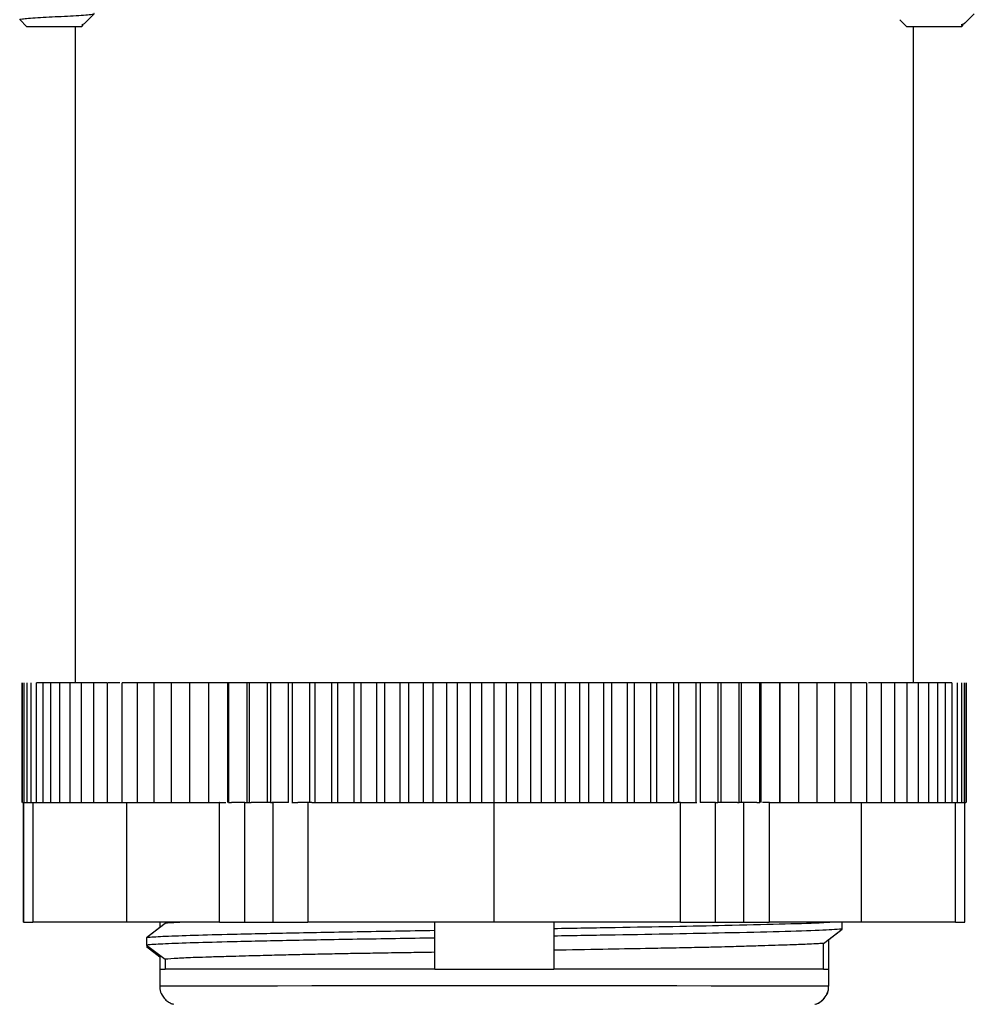
# Model space of a CAD drawing. Units: inches. Extents: x 0.4 to 8.1, y 0.3 to 10.7.
# Drawn here: x 2.2 to 2.8, y 2.4 to 2.9 of the extents above; entities that cross this region are included whole.
import ezdxf

# ---------------------------------------------------------------- set-up
doc = ezdxf.new("R2010")
doc.units = ezdxf.units.IN
doc.header["$MEASUREMENT"] = 0

msp = doc.modelspace()

# ---------------------------------------------------------------- linework, layer by layer
at = {"color": 7, "linetype": 'Continuous', "lineweight": 25}
for p, q in [((2.26287, 2.92267), (2.26788, 2.92768)), ((2.74625, 2.92287), (2.75108, 2.9277)), ((2.22711, 2.9243), (2.23062, 2.9208)), ((2.23062, 2.9208), (2.26099, 2.9208)), ((2.2573, 2.9208), (2.2573, 2.56024)), ((2.26098, 2.92156), (2.26176, 2.92156)), ((2.26099, 2.9208), (2.26176, 2.92156)), ((2.71018, 2.92442), (2.71381, 2.9208)), ((2.71381, 2.9208), (2.74415, 2.9208)), ((2.71768, 2.56024), (2.71768, 2.9208)), ((2.71773, 2.56024), (2.71773, 2.9208)), ((2.74383, 2.92156), (2.74495, 2.92156)), ((2.74415, 2.9208), (2.74418, 2.9208)), ((2.74418, 2.9208), (2.74495, 2.92156)), ((2.22833, 2.49458), (2.22833, 2.56024)), ((2.2285, 2.49458), (2.2285, 2.56024)), ((2.22938, 2.49458), (2.22938, 2.56024)), ((2.23095, 2.49458), (2.23095, 2.56024)), ((2.23321, 2.49458), (2.23321, 2.56024)), ((2.23978, 2.56024), (2.23615, 2.56024)), ((2.23615, 2.49458), (2.23615, 2.56024)), ((2.24423, 2.56024), (2.23978, 2.56024)), ((2.23978, 2.49458), (2.23978, 2.56024)), ((2.24902, 2.56024), (2.24407, 2.56024)), ((2.24407, 2.49458), (2.24407, 2.56024)), ((2.25461, 2.56024), (2.24902, 2.56024)), ((2.24902, 2.49458), (2.24902, 2.56024)), ((2.26208, 2.56024), (2.25461, 2.56024)), ((2.25461, 2.49458), (2.25461, 2.56024)), ((2.26809, 2.56024), (2.26083, 2.56024)), ((2.26083, 2.49458), (2.26083, 2.56024)), ((2.2747, 2.56024), (2.26766, 2.56024)), ((2.26766, 2.49458), (2.26766, 2.56024)), ((2.28188, 2.56024), (2.27508, 2.56024)), ((2.27508, 2.49458), (2.27508, 2.56024)), ((2.29162, 2.56024), (2.28308, 2.56024)), ((2.28308, 2.49458), (2.28308, 2.56024)), ((2.30069, 2.56024), (2.29162, 2.56024)), ((2.29162, 2.49458), (2.29162, 2.56024)), ((2.31128, 2.56024), (2.30069, 2.56024)), ((2.30069, 2.49458), (2.30069, 2.56024)), ((2.32078, 2.56024), (2.31027, 2.56024)), ((2.31027, 2.49458), (2.31027, 2.56024)), ((2.33074, 2.56024), (2.32033, 2.56024)), ((2.32033, 2.49458), (2.32033, 2.56024)), ((2.33083, 2.56024), (2.33074, 2.56024)), ((2.33074, 2.49458), (2.33074, 2.56024)), ((2.34111, 2.56024), (2.33083, 2.56024)), ((2.33083, 2.49458), (2.33083, 2.56024)), ((2.34176, 2.56024), (2.34111, 2.56024)), ((2.34111, 2.49458), (2.34111, 2.56024)), ((2.35188, 2.56024), (2.34176, 2.56024)), ((2.34176, 2.49458), (2.34176, 2.56024)), ((2.35308, 2.56024), (2.35188, 2.56024)), ((2.35188, 2.49458), (2.35188, 2.56024)), ((2.36302, 2.56024), (2.35308, 2.56024)), ((2.35308, 2.49458), (2.35308, 2.56024)), ((2.36476, 2.56024), (2.36302, 2.56024)), ((2.36302, 2.49458), (2.36302, 2.56024)), ((2.37449, 2.56024), (2.36476, 2.56024)), ((2.36476, 2.49458), (2.36476, 2.56024)), ((2.37677, 2.56024), (2.37449, 2.56024)), ((2.37449, 2.49458), (2.37449, 2.56024)), ((2.38626, 2.56024), (2.37677, 2.56024)), ((2.37677, 2.49458), (2.37677, 2.56024)), ((2.38909, 2.56024), (2.38626, 2.56024)), ((2.38626, 2.49458), (2.38626, 2.56024)), ((2.39831, 2.56024), (2.38909, 2.56024)), ((2.38909, 2.49458), (2.38909, 2.56024)), ((2.40166, 2.56024), (2.39831, 2.56024)), ((2.39831, 2.49458), (2.39831, 2.56024)), ((2.4106, 2.56024), (2.40166, 2.56024)), ((2.40166, 2.49458), (2.40166, 2.56024)), ((2.41447, 2.56024), (2.4106, 2.56024)), ((2.4106, 2.49458), (2.4106, 2.56024)), ((2.42309, 2.56024), (2.41447, 2.56024)), ((2.41447, 2.49458), (2.41447, 2.56024)), ((2.42747, 2.56024), (2.42309, 2.56024)), ((2.42309, 2.49458), (2.42309, 2.56024)), ((2.43576, 2.56024), (2.42747, 2.56024)), ((2.42747, 2.49458), (2.42747, 2.56024)), ((2.44064, 2.56024), (2.43576, 2.56024)), ((2.43576, 2.49458), (2.43576, 2.56024)), ((2.44857, 2.56024), (2.44064, 2.56024)), ((2.44064, 2.49458), (2.44064, 2.56024)), ((2.45393, 2.56024), (2.44857, 2.56024)), ((2.44857, 2.49458), (2.44857, 2.56024)), ((2.46148, 2.56024), (2.45393, 2.56024)), ((2.45393, 2.49458), (2.45393, 2.56024)), ((2.46732, 2.56024), (2.46148, 2.56024)), ((2.46148, 2.49458), (2.46148, 2.56024)), ((2.47446, 2.56024), (2.46732, 2.56024)), ((2.46732, 2.49458), (2.46732, 2.56024)), ((2.48075, 2.56024), (2.47446, 2.56024)), ((2.47446, 2.49458), (2.47446, 2.56024)), ((2.48748, 2.56024), (2.48075, 2.56024)), ((2.48075, 2.49458), (2.48075, 2.56024)), ((2.49421, 2.56024), (2.48748, 2.56024)), ((2.48748, 2.49458), (2.48748, 2.56024)), ((2.5005, 2.56024), (2.49421, 2.56024)), ((2.49421, 2.49458), (2.49421, 2.56024)), ((2.50765, 2.56024), (2.5005, 2.56024)), ((2.5005, 2.49458), (2.5005, 2.56024)), ((2.51348, 2.56024), (2.50765, 2.56024)), ((2.50765, 2.49458), (2.50765, 2.56024)), ((2.52103, 2.56024), (2.51348, 2.56024)), ((2.51348, 2.49458), (2.51348, 2.56024)), ((2.52639, 2.56024), (2.52103, 2.56024)), ((2.52103, 2.49458), (2.52103, 2.56024)), ((2.53432, 2.56024), (2.52639, 2.56024)), ((2.52639, 2.56024), (2.52639, 2.49458)), ((2.5392, 2.56024), (2.53432, 2.56024)), ((2.53432, 2.56024), (2.53432, 2.49458)), ((2.54749, 2.56024), (2.5392, 2.56024)), ((2.5392, 2.56024), (2.5392, 2.49458)), ((2.55187, 2.56024), (2.54749, 2.56024)), ((2.54749, 2.56024), (2.54749, 2.49458)), ((2.56049, 2.56024), (2.55187, 2.56024)), ((2.55187, 2.56024), (2.55187, 2.49458)), ((2.56436, 2.56024), (2.56049, 2.56024)), ((2.56049, 2.56024), (2.56049, 2.49458)), ((2.5733, 2.56024), (2.56436, 2.56024)), ((2.56436, 2.56024), (2.56436, 2.49458)), ((2.57665, 2.56024), (2.5733, 2.56024)), ((2.5733, 2.56024), (2.5733, 2.49458)), ((2.58587, 2.56024), (2.57665, 2.56024)), ((2.57665, 2.56024), (2.57665, 2.49458)), ((2.58869, 2.56024), (2.58587, 2.56024)), ((2.58587, 2.56024), (2.58587, 2.49458)), ((2.59818, 2.56024), (2.58869, 2.56024)), ((2.58869, 2.56024), (2.58869, 2.49458)), ((2.60047, 2.56024), (2.59818, 2.56024)), ((2.59818, 2.56024), (2.59818, 2.49458)), ((2.61019, 2.56024), (2.60047, 2.56024)), ((2.60047, 2.56024), (2.60047, 2.49458)), ((2.61194, 2.56024), (2.61019, 2.56024)), ((2.61019, 2.56024), (2.61019, 2.49458)), ((2.62187, 2.56024), (2.61194, 2.56024)), ((2.61194, 2.56024), (2.61194, 2.49458)), ((2.62307, 2.56024), (2.62187, 2.56024)), ((2.62187, 2.56024), (2.62187, 2.49458)), ((2.63319, 2.56024), (2.62307, 2.56024)), ((2.62307, 2.56024), (2.62307, 2.49458)), ((2.63384, 2.56024), (2.63319, 2.56024)), ((2.63319, 2.56024), (2.63319, 2.49458)), ((2.64412, 2.56024), (2.63384, 2.56024)), ((2.63384, 2.56024), (2.63384, 2.49458)), ((2.64421, 2.56024), (2.64412, 2.56024)), ((2.64412, 2.56024), (2.64412, 2.49458)), ((2.65462, 2.56024), (2.64421, 2.56024)), ((2.64421, 2.56024), (2.64421, 2.49458)), ((2.66467, 2.56024), (2.65416, 2.56024)), ((2.65462, 2.56024), (2.65462, 2.49458)), ((2.67425, 2.56024), (2.66366, 2.56024)), ((2.66467, 2.56024), (2.66467, 2.49458)), ((2.68332, 2.56024), (2.67425, 2.56024)), ((2.67425, 2.56024), (2.67425, 2.49458)), ((2.69186, 2.56024), (2.68332, 2.56024)), ((2.68332, 2.56024), (2.68332, 2.49458)), ((2.69186, 2.56024), (2.69186, 2.49458)), ((2.69985, 2.56024), (2.69298, 2.56024)), ((2.69985, 2.56024), (2.69985, 2.49458)), ((2.70727, 2.56024), (2.70016, 2.56024)), ((2.7141, 2.56024), (2.70677, 2.56024)), ((2.70727, 2.56024), (2.70727, 2.49458)), ((2.72032, 2.56024), (2.71279, 2.56024)), ((2.7141, 2.56024), (2.7141, 2.49458)), ((2.7259, 2.56024), (2.72032, 2.56024)), ((2.72032, 2.56024), (2.72032, 2.49458)), ((2.73085, 2.56024), (2.7259, 2.56024)), ((2.7259, 2.56024), (2.7259, 2.49458)), ((2.73514, 2.56024), (2.73065, 2.56024)), ((2.73085, 2.56024), (2.73085, 2.49458)), ((2.73876, 2.56024), (2.73514, 2.56024)), ((2.73514, 2.56024), (2.73514, 2.49458)), ((2.73876, 2.56024), (2.73876, 2.49458)), ((2.7417, 2.56024), (2.7417, 2.49458)), ((2.74396, 2.56024), (2.74396, 2.49458)), ((2.74553, 2.56024), (2.74553, 2.49458)), ((2.7464, 2.56024), (2.7464, 2.49458)), ((2.74657, 2.56024), (2.74657, 2.49458)), ((2.2285, 2.49458), (2.2291, 2.49458)), ((2.22906, 2.49458), (2.22906, 2.42891)), ((2.22906, 2.42891), (2.22906, 2.49458)), ((2.22938, 2.49458), (2.23095, 2.49458)), ((2.23095, 2.49458), (2.23321, 2.49458)), ((2.23321, 2.49458), (2.23615, 2.49458)), ((2.2342, 2.49458), (2.2342, 2.42891)), ((2.23615, 2.49458), (2.23978, 2.49458)), ((2.23978, 2.49458), (2.24407, 2.49458)), ((2.24407, 2.49458), (2.24902, 2.49458)), ((2.24902, 2.49458), (2.25461, 2.49458)), ((2.25461, 2.49458), (2.26083, 2.49458)), ((2.26083, 2.49458), (2.26766, 2.49458)), ((2.26766, 2.49458), (2.27508, 2.49458)), ((2.27508, 2.49458), (2.28308, 2.49458)), ((2.28308, 2.49458), (2.29162, 2.49458)), ((2.28581, 2.42891), (2.28581, 2.49458)), ((2.29162, 2.49458), (2.30069, 2.49458)), ((2.30069, 2.49458), (2.31027, 2.49458)), ((2.31027, 2.49458), (2.32033, 2.49458)), ((2.32033, 2.49458), (2.33074, 2.49458)), ((2.33074, 2.49458), (2.33083, 2.49458)), ((2.33083, 2.49458), (2.3364, 2.49458)), ((2.33658, 2.49458), (2.3364, 2.49458)), ((2.33658, 2.42891), (2.33658, 2.49458)), ((2.33658, 2.49458), (2.34015, 2.49458)), ((2.34163, 2.49458), (2.34176, 2.49458)), ((2.34176, 2.49458), (2.34329, 2.49458)), ((2.35061, 2.49458), (2.34329, 2.49458)), ((2.35061, 2.42891), (2.35061, 2.49458)), ((2.35061, 2.49458), (2.35297, 2.49458)), ((2.35297, 2.49458), (2.35308, 2.49458)), ((2.35308, 2.49458), (2.35397, 2.49458)), ((2.36462, 2.49458), (2.35397, 2.49458)), ((2.36462, 2.49458), (2.36476, 2.49458)), ((2.36476, 2.49458), (2.36553, 2.49458)), ((2.36594, 2.49458), (2.36553, 2.49458)), ((2.36594, 2.49458), (2.36594, 2.42891)), ((2.37449, 2.49458), (2.36594, 2.49458)), ((2.37632, 2.49458), (2.37677, 2.49458)), ((2.37677, 2.49458), (2.37958, 2.49458)), ((2.38511, 2.49458), (2.37958, 2.49458)), ((2.38511, 2.49458), (2.38511, 2.42891)), ((2.3873, 2.49458), (2.38511, 2.49458)), ((2.3873, 2.49458), (2.38909, 2.49458)), ((2.38909, 2.49458), (2.39831, 2.49458)), ((2.39831, 2.49458), (2.40166, 2.49458)), ((2.40166, 2.49458), (2.4106, 2.49458)), ((2.4106, 2.49458), (2.41447, 2.49458)), ((2.41447, 2.49458), (2.42309, 2.49458)), ((2.42309, 2.49458), (2.42747, 2.49458)), ((2.42747, 2.49458), (2.43576, 2.49458)), ((2.43576, 2.49458), (2.44064, 2.49458)), ((2.44064, 2.49458), (2.44857, 2.49458)), ((2.44857, 2.49458), (2.45393, 2.49458)), ((2.45393, 2.49458), (2.46148, 2.49458)), ((2.46148, 2.49458), (2.46732, 2.49458)), ((2.46732, 2.49458), (2.47446, 2.49458)), ((2.47446, 2.49458), (2.48075, 2.49458)), ((2.48075, 2.49458), (2.48748, 2.49458)), ((2.48748, 2.49458), (2.49421, 2.49458)), ((2.48748, 2.42891), (2.48748, 2.49458)), ((2.49421, 2.49458), (2.5005, 2.49458)), ((2.5005, 2.49458), (2.50765, 2.49458)), ((2.50765, 2.49458), (2.51348, 2.49458)), ((2.51348, 2.49458), (2.52103, 2.49458)), ((2.52103, 2.49458), (2.52639, 2.49458)), ((2.52639, 2.49458), (2.53432, 2.49458)), ((2.53432, 2.49458), (2.5392, 2.49458)), ((2.5392, 2.49458), (2.54749, 2.49458)), ((2.54749, 2.49458), (2.55187, 2.49458)), ((2.55187, 2.49458), (2.56049, 2.49458)), ((2.56049, 2.49458), (2.56436, 2.49458)), ((2.56436, 2.49458), (2.5733, 2.49458)), ((2.5733, 2.49458), (2.57665, 2.49458)), ((2.57665, 2.49458), (2.58587, 2.49458)), ((2.58587, 2.49458), (2.58765, 2.49458)), ((2.58984, 2.49458), (2.58765, 2.49458)), ((2.58984, 2.42891), (2.58984, 2.49458)), ((2.58984, 2.49458), (2.59537, 2.49458)), ((2.59537, 2.49458), (2.59818, 2.49458)), ((2.59818, 2.49458), (2.59863, 2.49458)), ((2.609, 2.49458), (2.60047, 2.49458)), ((2.609, 2.42891), (2.609, 2.49458)), ((2.609, 2.49458), (2.60942, 2.49458)), ((2.60942, 2.49458), (2.61019, 2.49458)), ((2.61019, 2.49458), (2.61034, 2.49458)), ((2.62098, 2.49458), (2.61034, 2.49458)), ((2.62098, 2.49458), (2.62187, 2.49458)), ((2.62187, 2.49458), (2.62198, 2.49458)), ((2.62433, 2.49458), (2.62198, 2.49458)), ((2.62433, 2.49458), (2.62433, 2.42891)), ((2.63166, 2.49458), (2.62433, 2.49458)), ((2.63166, 2.49458), (2.63319, 2.49458)), ((2.63319, 2.49458), (2.63332, 2.49458)), ((2.63836, 2.49458), (2.6348, 2.49458)), ((2.63836, 2.49458), (2.63836, 2.42891)), ((2.63855, 2.49458), (2.63836, 2.49458)), ((2.63855, 2.49458), (2.64412, 2.49458)), ((2.64412, 2.49458), (2.64421, 2.49458)), ((2.64421, 2.49458), (2.65462, 2.49458)), ((2.65462, 2.49458), (2.66467, 2.49458)), ((2.66467, 2.49458), (2.67425, 2.49458)), ((2.67425, 2.49458), (2.68332, 2.49458)), ((2.68332, 2.49458), (2.69186, 2.49458)), ((2.68912, 2.42891), (2.68912, 2.49458)), ((2.69186, 2.49458), (2.69985, 2.49458)), ((2.69985, 2.49458), (2.70727, 2.49458)), ((2.70727, 2.49458), (2.7141, 2.49458)), ((2.7141, 2.49458), (2.72032, 2.49458)), ((2.72032, 2.49458), (2.7259, 2.49458)), ((2.7259, 2.49458), (2.73085, 2.49458)), ((2.73085, 2.49458), (2.73514, 2.49458)), ((2.73514, 2.49458), (2.73876, 2.49458)), ((2.73876, 2.49458), (2.7417, 2.49458)), ((2.74071, 2.42891), (2.74071, 2.49458)), ((2.7417, 2.49458), (2.74396, 2.49458)), ((2.74396, 2.49458), (2.74553, 2.49458)), ((2.7458, 2.49458), (2.7464, 2.49458)), ((2.74584, 2.42891), (2.74584, 2.49458)), ((2.28581, 2.42891), (2.2342, 2.42891)), ((2.33658, 2.42891), (2.28581, 2.42891)), ((2.30669, 2.42819), (2.29651, 2.42034)), ((2.30382, 2.42891), (2.30382, 2.42598)), ((2.35061, 2.42891), (2.36594, 2.42891)), ((2.48748, 2.42891), (2.38511, 2.42891)), ((2.45482, 2.4242), (2.45482, 2.42891)), ((2.58984, 2.42891), (2.48748, 2.42891)), ((2.52016, 2.42891), (2.52016, 2.42526)), ((2.609, 2.42891), (2.62433, 2.42891)), ((2.68912, 2.42891), (2.63836, 2.42891)), ((2.67847, 2.42508), (2.67847, 2.42891)), ((2.74071, 2.42891), (2.68912, 2.42891)), ((2.30382, 2.42594), (2.29656, 2.42034)), ((2.45482, 2.42016), (2.45482, 2.4242)), ((2.52016, 2.42526), (2.52016, 2.42122)), ((2.66829, 2.41723), (2.67847, 2.42508)), ((2.67116, 2.4194), (2.67852, 2.42508)), ((2.29651, 2.42034), (2.29651, 2.4163)), ((2.45482, 2.41231), (2.45482, 2.42016)), ((2.52016, 2.42122), (2.52016, 2.41343)), ((2.66829, 2.40302), (2.66829, 2.41723)), ((2.67116, 2.403), (2.67116, 2.41944)), ((2.6712, 2.40303), (2.6712, 2.41944)), ((2.29651, 2.4163), (2.30669, 2.40851)), ((2.30382, 2.4096), (2.29651, 2.41524)), ((2.29656, 2.4163), (2.30382, 2.41074)), ((2.30382, 2.40963), (2.29656, 2.41524)), ((2.45482, 2.40302), (2.45482, 2.41231)), ((2.52016, 2.41343), (2.52016, 2.40302)), ((2.30382, 2.4107), (2.30382, 2.403)), ((2.30669, 2.40851), (2.30669, 2.40302)), ((2.30382, 2.40305), (2.30376, 2.39399)), ((2.30382, 2.40303), (2.30675, 2.40303)), ((2.45482, 2.40302), (2.30669, 2.40302)), ((2.45482, 2.40303), (2.48749, 2.40303)), ((2.48749, 2.40303), (2.52016, 2.40303)), ((2.66829, 2.40302), (2.52016, 2.40302)), ((2.67122, 2.39399), (2.67116, 2.40305)), ((2.67126, 2.39399), (2.6712, 2.4031))]:
    msp.add_line(p, q, dxfattribs=at)
at = {"color": 8, "linetype": 'Continuous', "lineweight": 25}
for p, q in [((2.66823, 2.40303), (2.67116, 2.40303)), ((2.67122, 2.39399), (2.67126, 2.39399))]:
    msp.add_line(p, q, dxfattribs=at)
at = {"color": 8, "linetype": 'Continuous', "lineweight": 25, "flags": 128}
msp.add_lwpolyline([(2.30376, 2.39399), (2.30461, 2.39399), (2.30837, 2.39399), (2.31507, 2.39399), (2.3246, 2.39399), (2.3368, 2.39399), (2.35148, 2.39399), (2.36839, 2.39399), (2.38726, 2.394), (2.40777, 2.394), (2.4296, 2.394), (2.45237, 2.394), (2.47572, 2.394), (2.49926, 2.394), (2.52261, 2.394), (2.54538, 2.394), (2.56721, 2.394), (2.58772, 2.394), (2.60659, 2.39399), (2.6235, 2.39399), (2.63818, 2.39399), (2.65038, 2.39399), (2.65991, 2.39399), (2.66661, 2.39399), (2.67037, 2.39399), (2.67122, 2.39399)], dxfattribs=at)
at = {"color": 7, "linetype": 'Continuous', "lineweight": 25}
for points, knots in [([(2.22723, 2.92442), (2.22712, 2.92446), (2.22669, 2.92463), (2.22813, 2.9249), (2.23146, 2.92523), (2.23662, 2.9256), (2.24297, 2.92597), (2.24986, 2.92628), (2.25654, 2.92666), (2.2623, 2.92703), (2.26626, 2.92735), (2.26821, 2.92766), (2.26777, 2.92785), (2.26761, 2.92791)], [0, 0, 0, 0, 0.031406, 0.1256275, 0.2197606, 0.3180779, 0.4178751, 0.5176176, 0.6205347, 0.7259085, 0.8312533, 0.9388112, 1, 1, 1, 1]), ([(2.26279, 2.92275), (2.26275, 2.92266), (2.2626, 2.92228), (2.26169, 2.92188), (2.26098, 2.92156)], [0, 0, 0, 0, 0.224506, 1, 1, 1, 1]), ([(2.74614, 2.92298), (2.74604, 2.92282), (2.74576, 2.92236), (2.74459, 2.92188), (2.74383, 2.92156)], [0, 0, 0, 0, 0.355836, 1, 1, 1, 1]), ([(2.74595, 2.92275), (2.74592, 2.92266), (2.74577, 2.92228), (2.74485, 2.92188), (2.74414, 2.92156)], [0, 0, 0, 0, 0.224506, 1, 1, 1, 1]), ([(2.31868, 2.42891), (2.31695, 2.42884), (2.31133, 2.4286), (2.30859, 2.42836), (2.30669, 2.42819)], [0, 0, 0, 0, 0.309136, 1, 1, 1, 1]), ([(2.67478, 2.42891), (2.67222, 2.42874), (2.66603, 2.42833), (2.64516, 2.42768), (2.61737, 2.42701), (2.58609, 2.42639), (2.55436, 2.42583), (2.53156, 2.42545), (2.52016, 2.42526)], [0, 0, 0, 0, 0.139478, 0.336914, 0.534175, 0.689334, 0.844679, 1, 1, 1, 1]), ([(2.45482, 2.4242), (2.44036, 2.42396), (2.41144, 2.42348), (2.37256, 2.42276), (2.34172, 2.42209), (2.31958, 2.42147), (2.30425, 2.42091), (2.29909, 2.42053), (2.29651, 2.42034)], [0, 0, 0, 0, 0.186564, 0.373196, 0.559664, 0.706333, 0.853178, 1, 1, 1, 1]), ([(2.67847, 2.42508), (2.67495, 2.42484), (2.66792, 2.42436), (2.64526, 2.42364), (2.61735, 2.42297), (2.5861, 2.42235), (2.55436, 2.42178), (2.53156, 2.42141), (2.52016, 2.42122)], [0, 0, 0, 0, 0.186564, 0.373196, 0.559664, 0.706333, 0.853178, 1, 1, 1, 1]), ([(2.45482, 2.42016), (2.44036, 2.41992), (2.41144, 2.41944), (2.37256, 2.41872), (2.34172, 2.41805), (2.31958, 2.41743), (2.30425, 2.41686), (2.29909, 2.41649), (2.29651, 2.4163)], [0, 0, 0, 0, 0.186564, 0.373196, 0.559664, 0.706333, 0.853178, 1, 1, 1, 1]), ([(2.66829, 2.41723), (2.66782, 2.41719), (2.66662, 2.41709), (2.66379, 2.41692), (2.65971, 2.41673), (2.65481, 2.41654), (2.6496, 2.41635), (2.64351, 2.41615), (2.63574, 2.41589), (2.626, 2.41559), (2.61592, 2.4153), (2.60621, 2.41505), (2.59625, 2.41484), (2.58432, 2.4146), (2.56769, 2.4143), (2.54656, 2.41391), (2.52924, 2.41359), (2.52016, 2.41343)], [0, 0, 0, 0, 0.033428, 0.085015, 0.152056, 0.20701, 0.25556, 0.310196, 0.371225, 0.442984, 0.52035, 0.56729, 0.618731, 0.69168, 0.761336, 0.874923, 1, 1, 1, 1]), ([(2.45482, 2.41231), (2.45238, 2.41227), (2.44618, 2.41217), (2.43524, 2.412), (2.423, 2.41181), (2.4113, 2.41162), (2.40077, 2.41143), (2.39019, 2.41122), (2.37862, 2.41097), (2.3664, 2.41067), (2.35586, 2.41038), (2.34713, 2.41013), (2.33919, 2.40991), (2.33107, 2.40968), (2.32179, 2.40938), (2.31266, 2.40899), (2.30874, 2.40867), (2.30669, 2.40851)], [0, 0, 0, 0, 0.033431, 0.085018, 0.152056, 0.207011, 0.255561, 0.310197, 0.371226, 0.442986, 0.520357, 0.567291, 0.61873, 0.691679, 0.761331, 0.874923, 1, 1, 1, 1]), ([(2.30394, 2.394), (2.3039, 2.39342), (2.30378, 2.39163), (2.30486, 2.38899), (2.3066, 2.38657), (2.30854, 2.38502), (2.31011, 2.38417), (2.31104, 2.3839), (2.31132, 2.38382)], [0, 0, 0, 0, 0.12941, 0.393617, 0.606778, 0.786694, 0.937139, 1, 1, 1, 1]), ([(2.66356, 2.38376), (2.66356, 2.38376), (2.66484, 2.38399), (2.66695, 2.38527), (2.66945, 2.38779), (2.67098, 2.39075), (2.67105, 2.39292), (2.67108, 2.39387)], [0, 0, 0, 0, 0.001316, 0.287976, 0.521703, 0.792061, 1, 1, 1, 1]), ([(2.6636, 2.38376), (2.66361, 2.38376), (2.66489, 2.38399), (2.667, 2.38527), (2.66949, 2.38779), (2.67104, 2.39077), (2.6711, 2.39296), (2.67113, 2.39392)], [0, 0, 0, 0, 0.001311, 0.286909, 0.519769, 0.789126, 1, 1, 1, 1])]:
    msp.add_open_spline(points, degree=3, knots=knots, dxfattribs=at)
for points in [[(2.22906, 2.42891), (2.22928, 2.42891), (2.22973, 2.42891), (2.23271, 2.42891), (2.2342, 2.42891)], [(2.33658, 2.42891), (2.33846, 2.42891), (2.34221, 2.42891), (2.34781, 2.42891), (2.35061, 2.42891)], [(2.36594, 2.42891), (2.36897, 2.42891), (2.37502, 2.42891), (2.38175, 2.42891), (2.38511, 2.42891)], [(2.58984, 2.42891), (2.5932, 2.42891), (2.59993, 2.42891), (2.60598, 2.42891), (2.609, 2.42891)], [(2.62433, 2.42891), (2.62713, 2.42891), (2.63273, 2.42891), (2.63649, 2.42891), (2.63836, 2.42891)], [(2.74071, 2.42891), (2.74219, 2.42891), (2.74516, 2.42891), (2.74561, 2.42891), (2.74584, 2.42891)]]:
    msp.add_open_spline(points, degree=3, dxfattribs=at)

doc.saveas('drawing.dxf')
